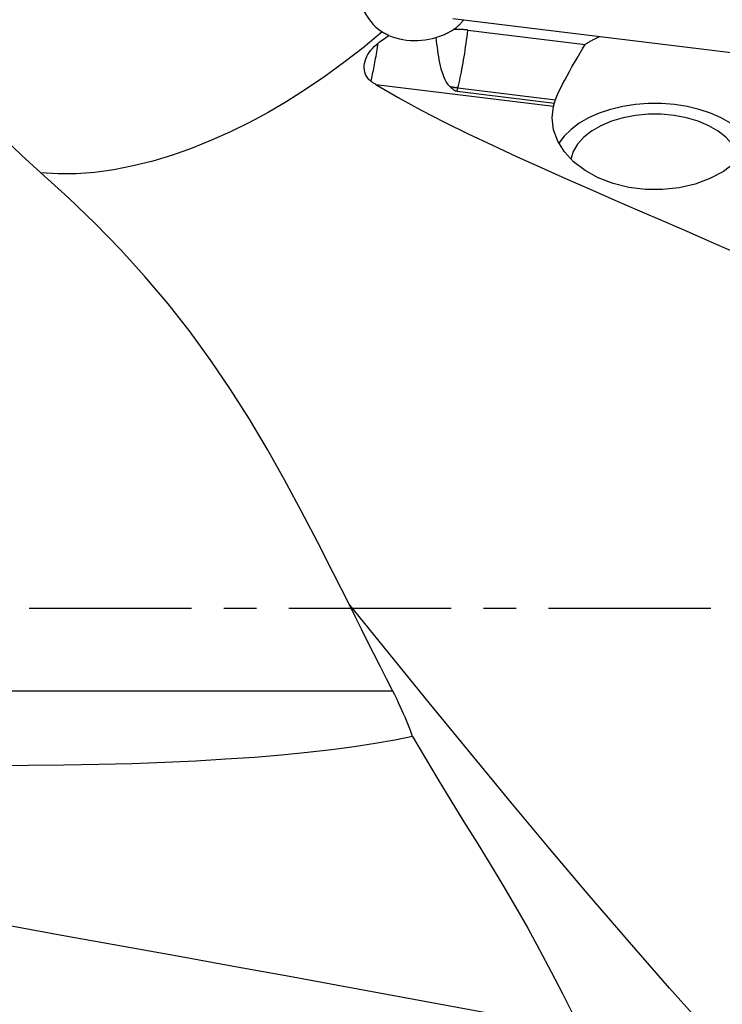
# Model space of a CAD drawing. Extents: x -59 to 119, y -36 to 74.
# Drawn here: x 31 to 44, y -8 to 11 of the extents above; entities that cross this region are included whole.
import ezdxf

# ---------------------------------------------------------------- set-up
doc = ezdxf.new("R2010")
doc.units = 0
doc.header["$MEASUREMENT"] = 0
doc.linetypes.add('CENTER', pattern=[5.059896, 3.162435, -0.632487, 0.632487, -0.632487])
doc.layers.add('1', color=4, linetype='CONTINUOUS')
doc.layers.add('SK4', color=2, linetype='CENTER')

msp = doc.modelspace()

# ---------------------------------------------------------------- linework, layer by layer
at = {"layer": '1'}
for p, q in [((39.031538, 11.488404), (46.306067, 10.597368)), ((39.32698, 11.263389), (41.610739, 10.983658)), ((37.530744, 10.204949), (40.997595, 9.780305)), ((39.11627, 10.073603), (39.132836, 10.138867)), ((39.11627, 10.073603), (41.013374, 9.841233)), ((39.132836, 10.138867), (41.035039, 9.905871)), ((37.864233, -1.616815), (27, -1.616815))]:
    msp.add_line(p, q, dxfattribs=at)
for points in [[(37.201683, 12.058445, 0), (37.207919, 11.979811, 0), (37.219096, 11.902979, 0), (37.235225, 11.827925, 0), (37.256371, 11.754593, 0), (37.28255, 11.683244, 0), (37.313517, 11.614547, 0), (37.349031, 11.549111, 0), (37.389021, 11.486925, 0), (37.433531, 11.427964, 0), (37.48259, 11.372269, 0), (37.535898, 11.32028, 0), (37.593171, 11.27232, 0), (37.654216, 11.228576, 0)], [(39.047982, 11.272948, 0), (39.060334, 11.281789, 0), (39.072475, 11.290771, 0), (39.0844, 11.299891, 0), (39.096107, 11.309146, 0), (39.107592, 11.318535, 0), (39.118852, 11.328054, 0), (39.129885, 11.337701, 0), (39.140686, 11.347473, 0), (39.151254, 11.357368, 0), (39.161585, 11.367383, 0), (39.171676, 11.377515, 0), (39.181525, 11.387761, 0), (39.191129, 11.398119, 0), (39.200485, 11.408586, 0), (39.209591, 11.419159, 0), (39.218445, 11.429834, 0), (39.227043, 11.44061, 0), (39.235384, 11.451483, 0), (39.243465, 11.462451, 0)], [(37.654216, 11.228576, 0), (37.284639, 10.92016, 0), (36.911989, 10.629678, 0), (36.538442, 10.35792, 0), (36.166044, 10.105502, 0), (35.796696, 9.872707, 0), (35.432839, 9.660033, 0), (35.070981, 9.464717, 0), (34.704099, 9.283058, 0), (34.330336, 9.114978, 0), (33.951619, 8.962315, 0), (33.570178, 8.827009, 0), (33.188104, 8.710655, 0), (32.807446, 8.614728, 0), (32.430416, 8.540533, 0), (32.059386, 8.489215, 0), (31.69672, 8.461768, 0), (31.344744, 8.458788, 0), (31.005761, 8.480755, 0)], [(37.57774, 11.010111, 0), (37.606855, 11.032089, 0), (37.636209, 11.053587, 0), (37.665784, 11.074638, 0), (37.695564, 11.095276, 0), (37.725529, 11.115534, 0), (37.755662, 11.135447, 0), (37.785944, 11.155047, 0)], [(37.785944, 11.155047, 0), (37.766421, 11.16437, 0), (37.747128, 11.174083, 0), (37.728069, 11.184187, 0), (37.709246, 11.194686, 0), (37.690661, 11.205582, 0), (37.672317, 11.216878, 0), (37.654216, 11.228576, 0)], [(37.785944, 11.155047, 0), (37.853386, 11.131181, 0), (37.921984, 11.110652, 0), (37.991761, 11.093492, 0), (38.062657, 11.079766, 0), (38.134255, 11.069583, 0), (38.206125, 11.062977, 0), (38.277896, 11.059965, 0), (38.349637, 11.060497, 0), (38.421376, 11.064568, 0), (38.493107, 11.072188, 0), (38.564712, 11.083388, 0), (38.635738, 11.098076, 0), (38.705677, 11.116125, 0)], [(38.705677, 11.116125, 0), (38.724058, 11.122169, 0), (38.742435, 11.128473, 0), (38.760799, 11.135034, 0), (38.779146, 11.14185, 0), (38.797469, 11.148919, 0), (38.815761, 11.156239, 0), (38.834017, 11.163807, 0), (38.85223, 11.17162, 0), (38.870393, 11.179676, 0), (38.888502, 11.187972, 0), (38.906549, 11.196506, 0), (38.924528, 11.205273, 0), (38.942434, 11.214273, 0), (38.96026, 11.2235, 0), (38.978, 11.232952, 0), (38.995649, 11.242627, 0), (39.013199, 11.25252, 0), (39.030645, 11.262628, 0), (39.047982, 11.272948, 0)], [(39.32698, 11.263389, 0), (39.312447, 11.265101, 0), (39.297883, 11.266679, 0), (39.28329, 11.268124, 0), (39.268671, 11.269435, 0), (39.254028, 11.270612, 0), (39.239365, 11.271655, 0), (39.224682, 11.272563, 0), (39.209984, 11.273337, 0), (39.195273, 11.273976, 0), (39.18055, 11.274481, 0), (39.165819, 11.27485, 0), (39.151083, 11.275085, 0), (39.136343, 11.275184, 0), (39.121603, 11.275149, 0), (39.106864, 11.274979, 0), (39.092131, 11.274673, 0), (39.077404, 11.274233, 0), (39.062687, 11.273658, 0), (39.047982, 11.272948, 0)], [(39.132836, 10.138867, 0), (39.144362, 10.185333, 0), (39.155866, 10.233823, 0), (39.167325, 10.284241, 0), (39.178716, 10.336488, 0), (39.190018, 10.390462, 0), (39.201207, 10.446057, 0), (39.212262, 10.503164, 0), (39.223162, 10.561671, 0), (39.233885, 10.621465, 0), (39.244409, 10.682426, 0), (39.254716, 10.744437, 0), (39.264783, 10.807375, 0), (39.274592, 10.871117, 0), (39.284123, 10.935539, 0), (39.293358, 11.000514, 0), (39.302278, 11.065915, 0), (39.310866, 11.131614, 0), (39.319106, 11.197481, 0), (39.32698, 11.263389, 0)], [(41.610739, 10.983658, 0), (41.6247, 10.992638, 0), (41.638782, 11.001525, 0), (41.652984, 11.010317, 0), (41.667305, 11.019015, 0), (41.681742, 11.027618, 0), (41.696295, 11.036125, 0), (41.710963, 11.044534, 0), (41.725744, 11.052846, 0), (41.740637, 11.061059, 0), (41.755641, 11.069173, 0), (41.770753, 11.077187, 0), (41.785974, 11.085101, 0), (41.801301, 11.092913, 0), (41.816733, 11.100623, 0), (41.832269, 11.10823, 0), (41.847907, 11.115734, 0), (41.863646, 11.123134, 0), (41.879484, 11.130429, 0), (41.89542, 11.137619, 0)], [(37.439257, 10.266866, 0), (37.406033, 10.295338, 0), (37.377355, 10.327175, 0), (37.353228, 10.362318, 0), (37.333962, 10.400314, 0), (37.319849, 10.440368, 0), (37.310865, 10.482299, 0), (37.306935, 10.525542, 0), (37.307977, 10.569411, 0), (37.313781, 10.613721, 0), (37.324162, 10.658228, 0), (37.338746, 10.702127, 0), (37.357315, 10.745342, 0), (37.379715, 10.787837, 0), (37.405558, 10.829131, 0), (37.434468, 10.868824, 0), (37.466359, 10.906967, 0), (37.501017, 10.943369, 0), (37.538218, 10.97782, 0), (37.57774, 11.010111, 0)], [(37.439257, 10.266866, 0), (37.447056, 10.299592, 0), (37.454838, 10.333216, 0), (37.462594, 10.367707, 0), (37.470318, 10.403034, 0), (37.478004, 10.439165, 0), (37.485643, 10.476068, 0), (37.49323, 10.513709, 0), (37.500758, 10.552055, 0), (37.508219, 10.591072, 0), (37.515606, 10.630723, 0), (37.522915, 10.670974, 0), (37.530137, 10.711787, 0), (37.537266, 10.753128, 0), (37.544296, 10.794957, 0), (37.55122, 10.837238, 0), (37.558033, 10.879932, 0), (37.564728, 10.923002, 0), (37.571299, 10.966408, 0), (37.57774, 11.010111, 0)], [(38.705677, 11.116125, 0), (38.711936, 11.052886, 0), (38.718773, 10.98998, 0), (38.72626, 10.927415, 0), (38.734475, 10.865199, 0), (38.743504, 10.803312, 0), (38.753426, 10.742026, 0), (38.764265, 10.681904, 0), (38.776127, 10.623066, 0), (38.789148, 10.565505, 0), (38.803486, 10.509232, 0), (38.819464, 10.454293, 0), (38.837429, 10.400737, 0), (38.857728, 10.348621, 0), (38.88083, 10.298305, 0), (38.907336, 10.250476, 0), (38.938221, 10.205504, 0), (38.97508, 10.16436, 0)], [(41.035039, 9.905871, 0), (41.062917, 9.976674, 0), (41.094966, 10.050471, 0), (41.130945, 10.127194, 0), (41.170647, 10.206809, 0), (41.213664, 10.288942, 0), (41.259283, 10.372765, 0), (41.30685, 10.457572, 0), (41.356137, 10.543542, 0), (41.406694, 10.630528, 0), (41.458003, 10.71826, 0), (41.50941, 10.806298, 0), (41.560449, 10.894691, 0), (41.610739, 10.983658, 0)], [(37.530744, 10.204949, 0), (37.517246, 10.213338, 0), (37.503878, 10.221865, 0), (37.490647, 10.230539, 0), (37.477562, 10.239367, 0), (37.46463, 10.248359, 0), (37.451859, 10.257523, 0), (37.439257, 10.266866, 0)], [(37.530744, 10.204949, 0), (37.96687, 9.948357, 0), (38.414582, 9.703791, 0), (38.871292, 9.468564, 0), (39.334956, 9.240554, 0), (39.803893, 9.018019, 0), (40.277016, 8.799827, 0), (40.753319, 8.584937, 0), (41.231826, 8.372334, 0), (41.71187, 8.161326, 0), (42.19295, 7.951395, 0), (42.674563, 7.742015, 0), (43.156225, 7.532687, 0), (43.637573, 7.323032, 0), (44.118278, 7.112711, 0), (44.598013, 6.901383, 0)], [(38.97508, 10.16436, 0), (38.985905, 10.154076, 0), (38.996875, 10.143943, 0), (39.008052, 10.134004, 0), (39.0195, 10.124301, 0), (39.03128, 10.114875, 0), (39.043455, 10.105778, 0), (39.056147, 10.097164, 0), (39.069606, 10.089249, 0), (39.084071, 10.082319, 0), (39.099622, 10.076924, 0), (39.11627, 10.073603, 0)], [(38.97508, 10.16436, 0), (38.983353, 10.162715, 0), (38.991632, 10.161103, 0), (38.999915, 10.159525, 0), (39.008202, 10.15798, 0), (39.016493, 10.156469, 0), (39.024788, 10.154991, 0), (39.033086, 10.153547, 0), (39.041387, 10.152137, 0), (39.049692, 10.150761, 0), (39.057998, 10.149419, 0), (39.066308, 10.14811, 0), (39.074619, 10.146836, 0), (39.082932, 10.145595, 0), (39.091247, 10.144388, 0), (39.099563, 10.143216, 0), (39.10788, 10.142077, 0), (39.116198, 10.140973, 0), (39.124517, 10.139903, 0), (39.132836, 10.138867, 0)], [(40.997595, 9.780305, 0), (40.999645, 9.788861, 0), (41.001765, 9.797466, 0), (41.003952, 9.806121, 0), (41.006208, 9.814825, 0), (41.00853, 9.823579, 0), (41.010919, 9.832381, 0), (41.013374, 9.841233, 0)], [(41.013374, 9.841233, 0), (41.014405, 9.844652, 0), (41.015448, 9.84807, 0), (41.016504, 9.851485, 0), (41.017571, 9.854899, 0), (41.018651, 9.858311, 0), (41.019742, 9.861722, 0), (41.020846, 9.86513, 0), (41.021963, 9.868536, 0), (41.023091, 9.87194, 0), (41.024231, 9.875343, 0), (41.025384, 9.878743, 0), (41.026548, 9.882141, 0), (41.027725, 9.885538, 0), (41.028914, 9.888932, 0), (41.030115, 9.892324, 0), (41.031328, 9.895714, 0), (41.032553, 9.899102, 0), (41.03379, 9.902488, 0), (41.035039, 9.905871, 0)], [(44.842627, 9.058721, 0), (44.737899, 9.197987, 0), (44.604497, 9.32814, 0), (44.444587, 9.447068, 0), (44.260764, 9.552841, 0), (44.056008, 9.643742, 0), (43.833644, 9.718298, 0), (43.597279, 9.775298, 0), (43.350748, 9.813817, 0), (43.098052, 9.83323, 0), (42.843291, 9.833223, 0), (42.590598, 9.813794, 0), (42.344073, 9.775261, 0), (42.107718, 9.718247, 0), (41.885366, 9.643679, 0), (41.680625, 9.552765, 0), (41.496818, 9.446981, 0), (41.336928, 9.328044, 0), (41.203548, 9.197883, 0), (41.098842, 9.058611, 0)], [(44.937579, 9.297708, 0), (44.851693, 9.075809, 0), (44.715101, 8.86674, 0), (44.531484, 8.676137, 0), (44.305793, 8.50914, 0), (44.044111, 8.370249, 0), (43.753494, 8.263209, 0), (43.441776, 8.190906, 0), (43.11736, 8.155289, 0), (42.788993, 8.157318, 0), (42.465526, 8.196939, 0), (42.155679, 8.273083, 0), (41.867806, 8.383697, 0), (41.609667, 8.5258, 0), (41.388221, 8.695561, 0), (41.209438, 8.888403, 0), (41.078138, 9.099127, 0), (40.997861, 9.322053, 0), (40.970769, 9.551172, 0), (40.997595, 9.780305, 0)], [(44.609933, 8.749539, 0), (44.56189, 8.898291, 0), (44.476536, 9.0409, 0), (44.355873, 9.174022, 0), (44.20273, 9.294536, 0), (44.020698, 9.399615, 0), (43.814046, 9.486795, 0), (43.58762, 9.554033, 0), (43.346729, 9.599751, 0), (43.097023, 9.622877, 0), (42.844355, 9.62287, 0), (42.594652, 9.599729, 0), (42.353768, 9.553997, 0), (42.127353, 9.486746, 0), (41.920716, 9.399553, 0), (41.738701, 9.294464, 0), (41.585578, 9.173941, 0), (41.464936, 9.040812, 0), (41.379605, 8.898198, 0), (41.331586, 8.749443, 0)], [(30.274645, 9.166962, 0), (30.63346, 8.81993, 0), (31.005761, 8.480755, 0)], [(37.010811, 0.075094, 0), (36.704679, 0.684919, 0), (36.395272, 1.293026, 0), (36.079934, 1.898019, 0), (35.755993, 2.498497, 0), (35.420552, 3.092937, 0), (35.070976, 3.679959, 0), (34.704762, 4.258247, 0), (34.319448, 4.82651, 0), (33.913201, 5.383785, 0), (33.484673, 5.929365, 0), (33.033179, 6.46289, 0), (32.558553, 6.984273, 0), (32.061483, 7.493875, 0), (31.543402, 7.992448, 0), (31.005761, 8.480755, 0)], [(37.864233, -1.616815, 0), (37.740762, -1.375689, 0), (37.618047, -1.134284, 0), (37.495947, -0.89265, 0), (37.374316, -0.650842, 0), (37.253013, -0.408914, 0), (37.131892, -0.166917, 0), (37.010811, 0.075094, 0)], [(44.034392, -8.275149, 0), (43.253995, -7.403485, 0), (42.473597, -6.512146, 0), (41.693199, -5.603423, 0), (40.912801, -4.6798, 0), (40.132403, -3.743709, 0), (39.352005, -2.797631, 0), (38.571607, -1.844128, 0), (37.791209, -0.885685, 0), (37.010811, 0.075094, 0)], [(38.250641, -2.500553, 0), (38.229468, -2.443113, 0), (38.206921, -2.383417, 0), (38.18305, -2.32178, 0), (38.157876, -2.258442, 0), (38.131331, -2.193392, 0), (38.103368, -2.126667, 0), (38.073939, -2.058314, 0), (38.042995, -1.988371, 0), (38.010485, -1.916868, 0), (37.976357, -1.843837, 0), (37.940569, -1.769334, 0), (37.903171, -1.693576, 0), (37.864233, -1.616815, 0)], [(38.250641, -2.500553, 0), (37.903386, -2.572755, 0), (37.523912, -2.640493, 0), (37.112897, -2.703647, 0), (36.671074, -2.762104, 0), (36.199231, -2.815761, 0), (35.698211, -2.86452, 0), (35.168907, -2.908296, 0), (34.612264, -2.94701, 0), (34.029275, -2.980594, 0), (33.420981, -3.008986, 0), (32.788467, -3.032136, 0), (32.132862, -3.050004, 0), (31.455336, -3.062557, 0), (30.757097, -3.069773, 0), (30.039393, -3.071639, 0), (29.303503, -3.068152, 0), (28.55074, -3.059317, 0), (27.782449, -3.045151, 0), (27, -3.025679, 0)], [(38.250641, -2.500553, 0), (38.495583, -2.917557, 0), (38.743023, -3.33363, 0), (38.993503, -3.748569, 0), (39.247663, -4.162138, 0), (39.505539, -4.574321, 0), (39.761282, -4.987299, 0), (40.011212, -5.402444, 0), (40.255224, -5.819794, 0), (40.493334, -6.239344, 0), (40.725551, -6.66109, 0), (40.951882, -7.08503, 0), (41.172337, -7.51116, 0), (41.386923, -7.939477, 0)], [(40.209172, -7.985207, 0), (39.119253, -7.783, 0), (38.029239, -7.581452, 0), (36.939092, -7.380833, 0), (35.848776, -7.1814, 0), (34.758296, -6.983111, 0), (33.667693, -6.78568, 0), (32.577013, -6.588789, 0), (31.486338, -6.391864, 0), (30.395753, -6.194303, 0), (29.305342, -5.995524, 0), (28.215179, -5.79501, 0), (27.125312, -5.592417, 0), (26.035787, -5.387428, 0)]]:
    msp.add_polyline3d(points, dxfattribs=at)
at = {"layer": 'SK4'}
msp.add_line((-35, 0), (105, 0), dxfattribs=at)

doc.saveas('drawing.dxf')
